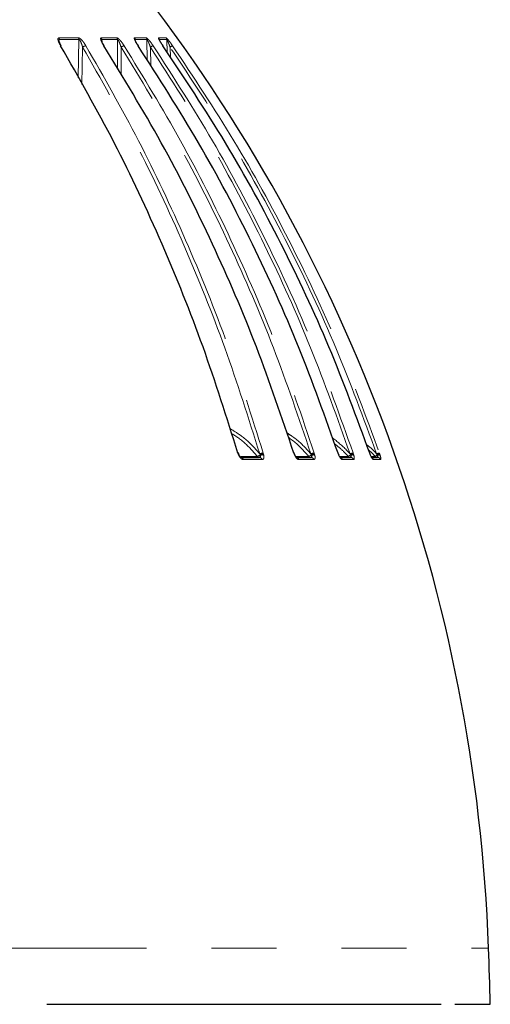
# Model space of a CAD drawing. Units: millimetres. Extents: x 207 to 2007, y 88 to 2868.
# Drawn here: x 897 to 989, y 1624 to 1816 of the extents above; entities that cross this region are included whole.
import ezdxf

# ---------------------------------------------------------------- set-up
doc = ezdxf.new("R2010")
doc.units = ezdxf.units.MM
doc.header["$LTSCALE"] = 10
doc.linetypes.add('PHANTOM', pattern=[12.7, 6.35, -1.27, 1.27, -1.27, 1.27, -1.27])

msp = doc.modelspace()

# ---------------------------------------------------------------- linework, layer by layer
at = {"color": 8, "linetype": 'PHANTOM', "lineweight": 18}
for p, q in [((908.663206, 1812.277194), (908.536072, 1804.802292)), ((913.176126, 1811.787666), (913.113345, 1812.277186)), ((916.190519, 1812.277183), (916.205466, 1806.522029)), ((921.934255, 1812.277194), (922.025683, 1808.152458)), ((925.808799, 1812.277189), (925.913573, 1809.746502)), ((909.252426, 1803.505087), (909.379757, 1810.783029)), ((916.91099, 1805.329895), (916.899413, 1810.783033)), ((922.705753, 1807.060114), (922.624933, 1810.783041)), ((926.554174, 1808.751881), (926.470951, 1810.783042)), ((939.803718, 1731.242313), (939.740658, 1731.449032)), ((939.88045, 1731.034676), (939.803718, 1731.242313)), ((944.076552, 1731.119099), (943.985031, 1731.297268)), ((944.100207, 1731.015472), (944.076552, 1731.119099)), ((944.680337, 1731.449029), (944.740054, 1731.24232)), ((944.740054, 1731.24232), (944.78744, 1731.034672)), ((950.731997, 1731.242313), (950.664867, 1731.449026)), ((950.810312, 1731.034677), (950.731997, 1731.242313)), ((954.081946, 1731.119096), (953.9852, 1731.297276)), ((954.109252, 1731.015474), (954.081946, 1731.119096)), ((954.640739, 1731.449038), (954.705168, 1731.24232)), ((954.705168, 1731.24232), (954.759874, 1731.034683)), ((959.361781, 1731.242322), (959.291559, 1731.449031)), ((959.440496, 1731.034675), (959.361781, 1731.242322)), ((961.738889, 1731.119104), (961.638362, 1731.297274)), ((961.769436, 1731.015481), (961.738889, 1731.119104)), ((962.244355, 1731.449032), (962.312565, 1731.242322)), ((962.312565, 1731.242322), (962.373753, 1731.034679)), ((965.64236, 1731.034681), (965.564389, 1731.24232)), ((966.933247, 1731.119102), (966.830429, 1731.297274)), ((966.96657, 1731.015483), (966.933247, 1731.119102)), ((967.377823, 1731.449029), (967.44879, 1731.242316)), ((967.44879, 1731.242316), (967.515566, 1731.034677))]:
    msp.add_line(p, q, dxfattribs=at)
at = {"color": 7, "linetype": 'Continuous', "lineweight": 25}
for p, q in [((913.610532, 1811.020418), (913.402744, 1811.352702)), ((919.675304, 1812.048628), (919.648911, 1812.277189)), ((939.926522, 1731.2219), (939.811541, 1731.56504)), ((950.812324, 1731.231502), (950.691401, 1731.578051)), ((959.407993, 1731.238415), (959.282842, 1731.588339)), ((965.564389, 1731.24232), (965.492156, 1731.44903))]:
    msp.add_line(p, q, dxfattribs=at)
at = {"color": 8, "linetype": 'PHANTOM', "lineweight": 18, "flags": 128}
for points in [[(904.744639, 1812.598203), (905.239218, 1812.598212), (905.728944, 1812.59821), (906.213809, 1812.598203), (906.693785, 1812.598198), (907.168853, 1812.598203), (907.638994, 1812.598207), (908.10418, 1812.598199), (908.564393, 1812.598203)], [(908.663206, 1812.277194), (908.202593, 1812.277189), (907.736988, 1812.277196), (907.266437, 1812.277193), (906.79095, 1812.277189), (906.310555, 1812.277196), (905.825262, 1812.277188), (905.335097, 1812.277194), (904.840081, 1812.27719)], [(913.010611, 1812.598207), (913.413268, 1812.59821), (913.810719, 1812.598214), (914.202946, 1812.598208), (914.589929, 1812.598215), (914.971641, 1812.598206), (915.348091, 1812.598205), (915.719232, 1812.598202), (916.085065, 1812.598202)], [(916.190519, 1812.277183), (915.82436, 1812.277185), (915.452883, 1812.277191), (915.076117, 1812.277194), (914.694051, 1812.277189), (914.306733, 1812.277187), (913.914161, 1812.277181), (913.516366, 1812.277183), (913.113345, 1812.277186)], [(919.540411, 1812.598206), (919.845159, 1812.5982), (920.144402, 1812.598211), (920.438132, 1812.598212), (920.726348, 1812.598206), (921.009033, 1812.598201), (921.286166, 1812.5982), (921.55774, 1812.598211), (921.823744, 1812.598204)], [(921.934255, 1812.277194), (921.668018, 1812.277192), (921.396202, 1812.27719), (921.118826, 1812.277182), (920.8359, 1812.27718), (920.547423, 1812.277196), (920.253432, 1812.277189), (919.953919, 1812.277188), (919.648911, 1812.277189)], [(924.236708, 1812.598199), (924.438982, 1812.598201), (924.635566, 1812.598209), (924.826431, 1812.598215), (925.011587, 1812.598202), (925.191016, 1812.598215), (925.364707, 1812.598202), (925.532662, 1812.598206), (925.69487, 1812.598215)], [(925.808799, 1812.277189), (925.646451, 1812.277181), (925.478347, 1812.277195), (925.304497, 1812.277191), (925.12491, 1812.277181), (924.939596, 1812.277196), (924.748554, 1812.277193), (924.551802, 1812.277188), (924.349351, 1812.277189)], [(939.914816, 1731.219588), (939.908501, 1731.229451), (939.887295, 1731.238806), (939.852073, 1731.243142), (939.803718, 1731.242313)], [(943.517898, 1730.790141), (943.076395, 1730.790128), (942.631512, 1730.790135), (942.183238, 1730.790131), (941.731603, 1730.790142), (941.276614, 1730.790133), (940.818282, 1730.790132), (940.366144, 1730.790128)], [(944.440988, 1730.160134), (943.995918, 1730.160131), (943.54743, 1730.160136), (943.095534, 1730.160122), (942.640238, 1730.160126), (942.181552, 1730.160121), (941.719486, 1730.160128), (941.254048, 1730.160135), (940.785258, 1730.16013)], [(943.91548, 1730.579045), (943.945971, 1730.586837), (943.975708, 1730.609999), (944.003937, 1730.647992), (944.029967, 1730.699822), (944.053138, 1730.764223), (944.072882, 1730.8396), (944.088706, 1730.924057), (944.100207, 1731.015472)], [(950.802824, 1731.22958), (950.793418, 1731.238801), (950.769604, 1731.243133), (950.731997, 1731.242313)], [(953.570165, 1730.790136), (953.217939, 1730.790133), (952.862099, 1730.790135), (952.502637, 1730.790129), (952.13957, 1730.79014), (951.772908, 1730.790136), (951.402661, 1730.790141), (951.161504, 1730.790137)], [(954.555505, 1730.160134), (954.200447, 1730.16012), (953.84172, 1730.160134), (953.479343, 1730.160128), (953.113333, 1730.160125), (952.7437, 1730.160132), (952.370436, 1730.16012), (951.993548, 1730.160127), (951.613065, 1730.160127)], [(959.400897, 1731.236734), (959.400114, 1731.238811), (959.388063, 1731.243138), (959.361781, 1731.242322)], [(959.465381, 1731.066864), (959.466052, 1731.064879), (959.460315, 1731.052556), (959.440496, 1731.034675)], [(961.281628, 1730.790129), (961.023931, 1730.790136), (960.762434, 1730.790132), (960.497138, 1730.790132), (960.228041, 1730.790135), (959.955183, 1730.790136), (959.678542, 1730.790132), (959.654701, 1730.790133)], [(962.314502, 1730.160129), (962.054738, 1730.160124), (961.791136, 1730.160131), (961.523697, 1730.160128), (961.25244, 1730.160131), (960.977346, 1730.160128), (960.698452, 1730.160125), (960.41574, 1730.160128), (960.129228, 1730.160125)], [(965.649587, 1731.058689), (965.650537, 1731.052552), (965.64236, 1731.034681)], [(966.537286, 1730.790132), (966.377974, 1730.790132), (966.214713, 1730.790137), (966.047541, 1730.790134), (965.876457, 1730.79013), (965.797835, 1730.790133)], [(967.602347, 1730.160126), (967.441749, 1730.160128), (967.277185, 1730.160128), (967.108671, 1730.160132), (966.93619, 1730.160129), (966.759761, 1730.160125), (966.579382, 1730.160125), (966.395055, 1730.160128), (966.206797, 1730.16013)], [(604.390287, 1634.673777), (604.447395, 1634.673777), (604.892921, 1634.673775), (605.779261, 1634.673775), (607.104384, 1634.673775), (608.865217, 1634.673774), (611.057755, 1634.673776), (613.676914, 1634.673775), (616.716695, 1634.673775), (620.170095, 1634.673777), (624.029179, 1634.673774), (628.285044, 1634.673776), (632.927947, 1634.673778), (637.947161, 1634.673778), (643.331184, 1634.673777), (649.067609, 1634.673777), (655.14325, 1634.673779), (661.544128, 1634.673776), (668.255518, 1634.673772), (675.261997, 1634.673774), (682.547436, 1634.673775), (690.095079, 1634.673771), (697.887576, 1634.673776), (705.906999, 1634.673776), (714.134899, 1634.673774), (722.552355, 1634.673773), (731.140011, 1634.673777), (739.878107, 1634.673777), (748.746552, 1634.673774), (757.724942, 1634.673775), (766.792631, 1634.673775), (775.928764, 1634.673778), (785.112322, 1634.673778), (794.322187, 1634.673773), (803.537175, 1634.673779), (812.736092, 1634.673776), (821.897777, 1634.673776), (831.001162, 1634.673776), (840.025305, 1634.673776), (848.949457, 1634.673769), (857.753082, 1634.673775), (866.415942, 1634.673776), (874.918102, 1634.673781), (883.240009, 1634.673771), (891.36253, 1634.673779), (899.266981, 1634.673773), (906.935175, 1634.673781), (914.34948, 1634.673777), (921.492836, 1634.67378), (928.348823, 1634.673776), (934.901665, 1634.673778), (941.136292, 1634.673773), (947.038372, 1634.673775), (952.594316, 1634.673779), (957.791348, 1634.673771), (962.617517, 1634.673777), (967.061733, 1634.673774), (971.113768, 1634.673776), (974.764292, 1634.673777), (978.004922, 1634.673776), (980.828189, 1634.673775), (983.227611, 1634.673775), (985.197675, 1634.673774), (986.733836, 1634.673774), (987.832573, 1634.673778), (988.491353, 1634.673775), (988.708668, 1634.673777)]]:
    msp.add_lwpolyline(points, dxfattribs=at)
at = {"color": 7, "linetype": 'Continuous', "lineweight": 25, "flags": 128}
for points in [[(920.224105, 1811.046169), (920.253311, 1811.042901), (920.268361, 1811.030597)], [(925.0765, 1811.046181), (925.093432, 1811.042891), (925.095993, 1811.039593)], [(939.854634, 1731.416769), (939.849791, 1731.426447), (939.82865, 1731.439446), (939.791946, 1731.447035), (939.740658, 1731.449032)], [(940.296686, 1730.579043), (940.763884, 1730.579043), (941.227748, 1730.579046), (941.68825, 1730.579046), (942.14538, 1730.579039), (942.599139, 1730.579038), (943.049508, 1730.579053), (943.496477, 1730.579045), (943.940029, 1730.579045)], [(950.738228, 1731.428277), (950.729632, 1731.439451), (950.704886, 1731.44704), (950.664867, 1731.449026)], [(951.314577, 1730.579039), (951.467015, 1730.579038), (951.842618, 1730.579037), (952.214625, 1730.579037), (952.58301, 1730.57905), (952.947781, 1730.579053), (953.308929, 1730.57904), (953.666427, 1730.579041), (954.020292, 1730.579049)], [(959.804923, 1730.579049), (959.860672, 1730.579044), (960.142434, 1730.579047), (960.420378, 1730.579046), (960.694541, 1730.579044), (960.964885, 1730.579043), (961.231411, 1730.579046), (961.494137, 1730.579048), (961.753008, 1730.579042)], [(965.580837, 1731.241421), (965.578974, 1731.243134), (965.564389, 1731.24232)], [(965.867609, 1730.579045), (966.003433, 1730.579042), (966.183216, 1730.579042), (966.35905, 1730.579046), (966.530935, 1730.579048), (966.698889, 1730.579042), (966.862877, 1730.579047), (967.022934, 1730.57905)], [(902.358525, 1623.704042), (909.946979, 1623.704046), (917.274615, 1623.704047), (924.324588, 1623.704048), (931.080662, 1623.704047), (937.527314, 1623.704046), (943.649717, 1623.704042), (949.43378, 1623.704047), (954.866212, 1623.704043), (959.934507, 1623.704048), (964.626995, 1623.704048), (968.932927, 1623.704048), (972.84234, 1623.704044), (976.346292, 1623.704047), (979.436719, 1623.704045)], [(982.106485, 1623.704046), (984.349464, 1623.704047), (986.160495, 1623.704045), (987.535407, 1623.704046), (988.471069, 1623.704046), (988.965285, 1623.704046), (989.049476, 1623.704045)]]:
    msp.add_lwpolyline(points, dxfattribs=at)
at = {"color": 7, "linetype": 'Continuous', "lineweight": 25}
for centre, radius, start, end in [((663.918497, 1622.997235), 325, 2.05895554, 38.1209235), ((905.114586, 1810.932536), 0.116701, 35.90930174, 103.15956281), ((913.54546, 1810.971893), 0.076304, 37.2931905, 103.22970151), ((-135.565013, 1594.254979), 1125, 1.5, 2.058955545)]:
    msp.add_arc(centre, radius, start, end, dxfattribs=at)
at = {"color": 8, "linetype": 'PHANTOM', "lineweight": 18}
for centre, radius, start, end in [((904.128632, 1812.24036), 0.712402, 2.96337786, 30.15259097), ((907.96938, 1812.239332), 0.694859, 3.12352072, 31.09545986), ((910.181541, 1809.738069), 1.317118, 96.70971728, 127.49855558), ((912.438137, 1812.238053), 0.676342, 3.31701511, 32.1747678), ((915.527437, 1812.237193), 0.664286, 3.45130784, 32.91907003), ((917.722939, 1809.717187), 1.346931, 99.36197052, 127.69146656), ((918.9984, 1812.23617), 0.651803, 3.60814804, 33.74090676), ((921.291611, 1812.235484), 0.643996, 3.71349703, 34.27959925), ((923.492994, 1809.672694), 1.409397, 102.96184424, 128.01801446), ((923.714519, 1812.234693), 0.636253, 3.8296975, 34.84255697), ((925.178474, 1812.234222), 0.631788, 3.89958973, 35.1788744), ((927.46244, 1809.522183), 1.603999, 108.17319654, 128.1801047), ((944.624116, 1719.965086), 12.043181, 112.73736542, 113.19664909), ((940.262601, 1730.044927), 0.535203, 12.43028498, 86.34857828), ((943.112149, 1732.118051), 1.388516, 286.99075552, 313.9918655), ((943.926426, 1731.079615), 0.50069, 215.32057511, 268.74729259), ((943.910531, 1730.034776), 0.545067, 13.2962644, 86.89776435), ((944.837807, 1729.058878), 2.395333, 93.76934898, 110.85571075), ((944.783477, 1729.160536), 2.082238, 91.19492327, 109.84656458), ((944.478383, 1729.788083), 1.284329, 76.07590608, 107.12480762), ((950.771324, 1731.14718), 0.119068, 289.11376112, 320.17876108), ((951.066873, 1730.014043), 0.56539, 14.9737154, 87.87792672), ((952.996268, 1732.245558), 1.564484, 291.52016005, 313.94380781), ((954.001454, 1731.125093), 0.546083, 217.83444375, 269.31666618), ((954.866949, 1728.980239), 2.479141, 95.23523514, 110.83432447), ((953.517386, 1730.937316), 0.597005, 323.12245347, 7.52257982), ((954.002737, 1730.005265), 0.574053, 15.65131336, 88.24755531), ((954.786487, 1729.193402), 2.050531, 92.27279883, 110.09572233), ((954.467225, 1729.91879), 1.153629, 75.30480998, 108.07742016), ((959.550248, 1729.977788), 0.607014, 17.48073798, 68.50577262), ((960.332321, 1732.591896), 2.036553, 297.7836507, 313.68245376), ((961.730562, 1731.161952), 0.582919, 219.63275962, 269.67419218), ((962.571131, 1728.858377), 2.611183, 97.18913101, 110.92963163), ((960.39107, 1730.928465), 1.38111, 345.34485915, 3.61229384), ((962.442579, 1729.239942), 2.006597, 93.71498174, 110.52942009), ((961.74412, 1729.98137), 0.597738, 17.40115066, 89.14803385), ((962.10168, 1730.078035), 0.994581, 74.12408879, 109.51505328), ((965.617232, 1729.961422), 0.622151, 18.62593656, 56.54622514), ((963.508873, 1734.838024), 5.055366, 306.80184201, 312.63879779), ((966.998389, 1731.188203), 0.60916, 220.80415183, 269.88218433), ((967.893598, 1728.525462), 2.968715, 100.00515027, 110.9850454), ((967.650587, 1729.25782), 1.99473, 95.80626135, 111.0767049), ((968.846979, 1730.927888), 1.882448, 177.33290613, 190.67942975), ((967.267946, 1730.25629), 0.816824, 72.3530955, 111.65153553), ((967.019675, 1729.964388), 0.61467, 18.56877752, 89.6962273)]:
    msp.add_arc(centre, radius, start, end, dxfattribs=at)
for points, knots in [([(905.088017, 1811.046173), (904.934094, 1811.32378), (904.721599, 1811.707022), (904.577182, 1812.162087), (904.548976, 1812.397203), (904.596782, 1812.547892), (904.675064, 1812.595342), (904.733451, 1812.597743), (904.744639, 1812.598203)], [0, 0, 0, 0, 0.429745372, 0.5932729062, 0.7578336926, 0.8656054232, 0.974247347, 1, 1, 1, 1]), ([(904.840081, 1812.27719), (904.834353, 1812.278208), (904.816395, 1812.281398), (904.790999, 1812.27116), (904.763014, 1812.225209), (904.752693, 1812.123726), (904.768183, 1812.025014), (904.776564, 1811.9716)], [0, 0, 0, 0, 0.0622850803, 0.1952828919, 0.3280756504, 0.6364236504, 1, 1, 1, 1]), ([(908.564393, 1812.598203), (908.615155, 1812.589737), (908.716415, 1812.57285), (908.933177, 1812.430988), (909.232423, 1812.156018), (909.631086, 1811.675597), (909.883293, 1811.27529), (910.02765, 1811.046166)], [0, 0, 0, 0, 0.110602783, 0.220629816, 0.3761465496, 0.6429238902, 1, 1, 1, 1]), ([(909.379757, 1810.783029), (909.310788, 1811.010914), (909.193893, 1811.397158), (909.004755, 1811.860563), (908.866736, 1812.112327), (908.787283, 1812.213484), (908.742357, 1812.255562), (908.699839, 1812.280495), (908.675627, 1812.278314), (908.663206, 1812.277194)], [0, 0, 0, 0, 0.4114829604, 0.697426232, 0.8416659416, 0.8903190151, 0.9259453472, 0.9620097243, 1, 1, 1, 1]), ([(910.02765, 1811.046166), (913.532502, 1804.906411), (920.542208, 1792.626895), (929.723462, 1773.040258), (937.962528, 1752.70468), (942.441067, 1738.534247), (944.680337, 1731.449029)], [0, 0, 0, 0, 0.2475921007, 0.4951844182, 0.7475921709, 1, 1, 1, 1]), ([(913.527998, 1811.046172), (913.360096, 1811.323773), (913.128301, 1811.70701), (912.940863, 1812.162087), (912.881853, 1812.39721), (912.897742, 1812.547881), (912.954325, 1812.59535), (913.00156, 1812.597748), (913.010611, 1812.598207)], [0, 0, 0, 0, 0.42974149, 0.5932728507, 0.7578340254, 0.8656048921, 0.9742486148, 1, 1, 1, 1]), ([(913.113345, 1812.277186), (913.108691, 1812.278208), (913.0941, 1812.281409), (913.074708, 1812.271211), (913.056995, 1812.224964), (913.054854, 1812.160319), (913.066084, 1812.103194), (913.068539, 1812.090705)], [0, 0, 0, 0, 0.0862014314, 0.2702260983, 0.4539685306, 0.8806306493, 1, 1, 1, 1]), ([(916.085065, 1812.598202), (916.126753, 1812.589742), (916.209913, 1812.572867), (916.405483, 1812.43098), (916.688654, 1812.156017), (917.084833, 1811.675598), (917.351309, 1811.275298), (917.503833, 1811.046177)], [0, 0, 0, 0, 0.1106024691, 0.2206324813, 0.3761522771, 0.6429258941, 1, 1, 1, 1]), ([(916.899413, 1810.783033), (916.824086, 1811.010915), (916.696413, 1811.397156), (916.503414, 1811.860564), (916.369874, 1812.112316), (916.29673, 1812.213478), (916.256675, 1812.255576), (916.219999, 1812.280486), (916.200514, 1812.278303), (916.190519, 1812.277183)], [0, 0, 0, 0, 0.4114818162, 0.6974279023, 0.8416646441, 0.8903230797, 0.925950528, 0.962011939, 1, 1, 1, 1]), ([(917.503833, 1811.046177), (921.259939, 1804.906413), (928.772152, 1792.626885), (938.61162, 1773.040258), (947.441323, 1752.70468), (952.240933, 1738.534253), (954.640739, 1731.449038)], [0, 0, 0, 0, 0.2475922367, 0.4951845297, 0.7475922143, 1, 1, 1, 1]), ([(920.224105, 1811.046169), (920.044723, 1811.323781), (919.797083, 1811.70703), (919.5694, 1812.162082), (919.480486, 1812.397214), (919.464224, 1812.547888), (919.498245, 1812.595348), (919.533631, 1812.597746), (919.540411, 1812.598206)], [0, 0, 0, 0, 0.4297468717, 0.5932745131, 0.7578350259, 0.8656057191, 0.9742489964, 1, 1, 1, 1]), ([(919.648911, 1812.277189), (919.645389, 1812.278214), (919.634349, 1812.281428), (919.621688, 1812.270833), (919.61431, 1812.237914), (919.619911, 1812.199498), (919.623029, 1812.178111)], [0, 0, 0, 0, 0.1258721211, 0.3946441779, 0.6629887599, 1, 1, 1, 1]), ([(921.823744, 1812.598204), (921.855731, 1812.58974), (921.919539, 1812.572858), (922.091015, 1812.430979), (922.353882, 1812.156012), (922.741668, 1811.675593), (923.018445, 1811.275296), (923.176863, 1811.046179)], [0, 0, 0, 0, 0.1106040356, 0.2206322958, 0.3761512533, 0.6429288407, 1, 1, 1, 1]), ([(922.624933, 1810.783041), (922.544362, 1811.010914), (922.407798, 1811.397145), (922.213829, 1811.86056), (922.086783, 1812.112321), (922.021029, 1812.213478), (921.986414, 1812.255578), (921.956148, 1812.280477), (921.941679, 1812.278308), (921.934255, 1812.277194)], [0, 0, 0, 0, 0.4114732862, 0.6974232452, 0.8416643371, 0.8903221117, 0.9259499154, 0.9620068871, 1, 1, 1, 1]), ([(923.176863, 1811.046179), (927.128234, 1804.906416), (935.030977, 1792.62689), (945.381955, 1773.040265), (954.670669, 1752.704679), (959.719792, 1738.534249), (962.244355, 1731.449032)], [0, 0, 0, 0, 0.2475922262, 0.4951844177, 0.7475921562, 1, 1, 1, 1]), ([(925.0765, 1811.046181), (924.888308, 1811.32379), (924.628506, 1811.707034), (924.364019, 1812.162082), (924.246478, 1812.397224), (924.198347, 1812.547864), (924.209278, 1812.595371), (924.232297, 1812.597744), (924.236708, 1812.598199)], [0, 0, 0, 0, 0.4297454817, 0.5932718727, 0.7578352738, 0.8656041668, 0.974247242, 1, 1, 1, 1]), ([(925.69487, 1812.598215), (925.716677, 1812.589746), (925.760177, 1812.572853), (925.905013, 1812.430982), (926.143668, 1812.156021), (926.51727, 1811.67559), (926.800218, 1811.27529), (926.962168, 1811.046172)], [0, 0, 0, 0, 0.1106043183, 0.2206332837, 0.3761493881, 0.6429307142, 1, 1, 1, 1]), ([(926.470951, 1810.783042), (926.386348, 1811.01092), (926.242951, 1811.397159), (926.050868, 1811.860571), (925.932222, 1812.112326), (925.874843, 1812.21348), (925.846178, 1812.25556), (925.822776, 1812.280492), (925.813538, 1812.278309), (925.808799, 1812.277189)], [0, 0, 0, 0, 0.4114811032, 0.6974335915, 0.8416686169, 0.8903213261, 0.9259449687, 0.9620102028, 1, 1, 1, 1]), ([(926.962168, 1811.046172), (931.049894, 1804.906412), (939.22535, 1792.626889), (949.933545, 1773.040274), (959.542787, 1752.704679), (964.766144, 1738.534247), (967.377823, 1731.449029)], [0, 0, 0, 0, 0.2475921437, 0.4951843912, 0.747592151, 1, 1, 1, 1]), ([(943.985031, 1731.297268), (941.793771, 1738.238505), (937.411253, 1752.120972), (929.272022, 1772.317343), (920.078311, 1792.026626), (912.945941, 1804.530896), (909.379757, 1810.783029)], [0, 0, 0, 0, 0.2475926584, 0.4951851249, 0.7475926314, 1, 1, 1, 1]), ([(953.9852, 1731.297276), (951.636866, 1738.238509), (946.940199, 1752.120971), (938.217531, 1772.317336), (928.364816, 1792.026626), (920.721213, 1804.5309), (916.899413, 1810.783033)], [0, 0, 0, 0, 0.2475925699, 0.4951850132, 0.7475926471, 1, 1, 1, 1]), ([(961.638362, 1731.297274), (959.167957, 1738.238502), (954.227148, 1752.120957), (945.051119, 1772.317335), (934.686254, 1792.026616), (926.645373, 1804.530901), (922.624933, 1810.783041)], [0, 0, 0, 0, 0.2475924716, 0.4951849082, 0.7475925334, 1, 1, 1, 1]), ([(966.830429, 1731.297274), (964.274797, 1738.238504), (959.163528, 1752.120971), (949.670869, 1772.317338), (938.948396, 1792.026622), (930.630099, 1804.530902), (926.470951, 1810.783042)], [0, 0, 0, 0, 0.247592405, 0.4951850566, 0.7475925154, 1, 1, 1, 1]), ([(943.985031, 1731.297268), (943.779933, 1731.537454), (942.697283, 1732.805324), (940.837596, 1734.612327), (938.927894, 1735.776882), (938.158695, 1736.245946)], [0, 0, 0, 0, 0.1224827634, 0.64654969, 1, 1, 1, 1]), ([(938.482069, 1735.265406), (938.935494, 1734.985571), (940.531589, 1734.000527), (942.159614, 1732.393455), (943.277681, 1731.073692), (943.517898, 1730.790141)], [0, 0, 0, 0, 0.2375471396, 0.8361869581, 1, 1, 1, 1]), ([(953.9852, 1731.297276), (953.77039, 1731.537059), (952.636471, 1732.802802), (951.117322, 1734.279189), (949.60581, 1735.191158), (949.270864, 1735.393247)], [0, 0, 0, 0, 0.1539224807, 0.8125121487, 1, 1, 1, 1]), ([(949.597069, 1734.470279), (949.636393, 1734.445932), (950.849367, 1733.694918), (952.146879, 1732.389044), (953.318452, 1731.072909), (953.570165, 1730.790136)], [0, 0, 0, 0, 0.0256325902, 0.7906561373, 1, 1, 1, 1]), ([(961.638362, 1731.297274), (961.418546, 1731.538798), (960.364258, 1732.697199), (959.140673, 1733.680975), (958.172203, 1734.459636)], [0, 0, 0, 0, 0.2084973595, 1, 1, 1, 1]), ([(958.611843, 1733.277178), (959.263266, 1732.752796), (960.214606, 1731.986987), (961.025871, 1731.077007), (961.281628, 1730.790129)], [0, 0, 0, 0, 0.6847425559, 1, 1, 1, 1]), ([(966.830429, 1731.297274), (966.609436, 1731.540652), (965.997864, 1732.214171), (965.28935, 1732.786934), (964.836859, 1733.152727)], [0, 0, 0, 0, 0.361352385, 1, 1, 1, 1]), ([(965.259102, 1732.054925), (965.424283, 1731.918421), (965.887626, 1731.535522), (966.282916, 1731.081984), (966.537286, 1730.790132)], [0, 0, 0, 0, 0.3564997264, 1, 1, 1, 1]), ([(940.785258, 1730.16013), (940.706735, 1730.171836), (940.549589, 1730.195263), (940.296055, 1730.385926), (940.057908, 1730.670354), (939.940682, 1730.91102), (939.88045, 1731.034676)], [0, 0, 0, 0, 0.2501311972, 0.5005813093, 0.743395088, 1, 1, 1, 1]), ([(943.940029, 1730.579045), (943.986441, 1730.584415), (944.068711, 1730.593935), (944.124138, 1730.654868), (944.156675, 1730.729503), (944.166084, 1730.838882), (944.122936, 1730.954545), (944.100207, 1731.015472)], [0, 0, 0, 0, 0.253756558, 0.4498153499, 0.4979102106, 0.7355207427, 1, 1, 1, 1]), ([(944.78744, 1731.034672), (944.7885, 1731.028496), (944.810026, 1730.903057), (944.826328, 1730.666514), (944.771767, 1730.385667), (944.642398, 1730.195325), (944.508096, 1730.171859), (944.440988, 1730.160134)], [0, 0, 0, 0, 0.0126406307, 0.256731053, 0.499502758, 0.7499108809, 1, 1, 1, 1]), ([(951.613065, 1730.160127), (951.548354, 1730.171834), (951.418848, 1730.195265), (951.198061, 1730.385917), (950.982562, 1730.670341), (950.868777, 1730.911014), (950.810312, 1731.034677)], [0, 0, 0, 0, 0.250130096, 0.5005772337, 0.7433860442, 1, 1, 1, 1]), ([(954.020292, 1730.579049), (954.05994, 1730.584419), (954.130218, 1730.593937), (954.171302, 1730.654853), (954.190951, 1730.729523), (954.186583, 1730.838892), (954.135932, 1730.954551), (954.109252, 1731.015474)], [0, 0, 0, 0, 0.2537615665, 0.4498157526, 0.4979136523, 0.7355315517, 1, 1, 1, 1]), ([(954.759874, 1731.034683), (954.761224, 1731.028501), (954.788622, 1730.903028), (954.820942, 1730.666519), (954.800513, 1730.385665), (954.713056, 1730.195321), (954.607999, 1730.171858), (954.555505, 1730.160134)], [0, 0, 0, 0, 0.0126489153, 0.2567375022, 0.4995053265, 0.7499146854, 1, 1, 1, 1]), ([(960.129228, 1730.160125), (960.079289, 1730.171833), (959.979347, 1730.195263), (959.79462, 1730.385921), (959.604983, 1730.670346), (959.496326, 1730.911016), (959.440496, 1731.034675)], [0, 0, 0, 0, 0.2501294425, 0.5005768175, 0.7433916274, 1, 1, 1, 1]), ([(961.753008, 1730.579042), (961.785307, 1730.58442), (961.842559, 1730.593955), (961.868676, 1730.654852), (961.875162, 1730.729509), (961.857082, 1730.838886), (961.799675, 1730.954553), (961.769436, 1731.015481)], [0, 0, 0, 0, 0.2537585184, 0.449806945, 0.4979050404, 0.7355178295, 1, 1, 1, 1]), ([(962.373753, 1731.034679), (962.375367, 1731.0285), (962.408155, 1730.903025), (962.45614, 1730.666529), (962.470078, 1730.385665), (962.425896, 1730.195327), (962.351618, 1730.171857), (962.314502, 1730.160129)], [0, 0, 0, 0, 0.0126431756, 0.2567330674, 0.499502539, 0.7499107544, 1, 1, 1, 1]), ([(966.206797, 1730.16013), (966.172375, 1730.171836), (966.103485, 1730.195263), (965.957542, 1730.385916), (965.796629, 1730.670354), (965.694721, 1730.911022), (965.64236, 1731.034681)], [0, 0, 0, 0, 0.2501273617, 0.5005783314, 0.7433900802, 1, 1, 1, 1]), ([(967.022934, 1730.57905), (967.04739, 1730.58442), (967.09074, 1730.593939), (967.101546, 1730.65486), (967.094739, 1730.729507), (967.063215, 1730.838894), (966.999914, 1730.954557), (966.96657, 1731.015483)], [0, 0, 0, 0, 0.2537566623, 0.4498079568, 0.4979064678, 0.7355217588, 1, 1, 1, 1]), ([(967.515566, 1731.034677), (967.517427, 1731.028499), (967.555219, 1730.903033), (967.617982, 1730.666522), (967.666147, 1730.385667), (967.66588, 1730.195336), (967.623516, 1730.171858), (967.602347, 1730.160126)], [0, 0, 0, 0, 0.0126418645, 0.2567338269, 0.4995039418, 0.7499128781, 1, 1, 1, 1])]:
    msp.add_open_spline(points, degree=3, knots=knots, dxfattribs=at)
at = {"color": 7, "linetype": 'Continuous', "lineweight": 25}
for points, knots in [([(905.214528, 1811.003655), (905.148233, 1811.114109), (904.993986, 1811.371101), (904.851143, 1811.688164), (904.780612, 1811.916882), (904.774613, 1811.960408), (904.773119, 1811.971251)], [0, 0, 0, 0, 0.3032618387, 0.7055932541, 0.9266600314, 1, 1, 1, 1]), ([(939.740658, 1731.449032), (937.546387, 1738.39999), (933.157843, 1752.301909), (925.007438, 1772.526577), (915.801135, 1792.263483), (908.659056, 1804.785277), (905.088017, 1811.046173)], [0, 0, 0, 0, 0.2475924487, 0.4951849633, 0.7475925147, 1, 1, 1, 1]), ([(913.402744, 1811.352702), (913.402008, 1811.35388), (913.306775, 1811.50615), (913.192009, 1811.742826), (913.091139, 1811.985835), (913.067118, 1812.082651), (913.066422, 1812.088439), (913.066202, 1812.090271)], [0, 0, 0, 0, 0.003892794, 0.5035611428, 0.7991996929, 0.9364413165, 1, 1, 1, 1]), ([(950.664867, 1731.449026), (948.313283, 1738.399987), (943.610117, 1752.301906), (934.875435, 1772.526586), (925.009125, 1792.263483), (917.355039, 1804.785277), (913.527998, 1811.046172)], [0, 0, 0, 0, 0.2475925775, 0.4951850411, 0.7475925961, 1, 1, 1, 1]), ([(920.271453, 1811.032781), (920.194185, 1811.147274), (920.010935, 1811.418806), (919.79835, 1811.786255), (919.663894, 1812.059714), (919.623186, 1812.174106), (919.616684, 1812.197176), (919.619106, 1812.19439), (919.619927, 1812.179707), (919.62003, 1812.177854)], [0, 0, 0, 0, 0.2449643448, 0.5809594234, 0.8015375531, 0.8971006093, 0.9492984788, 0.9936029491, 1, 1, 1, 1]), ([(959.291559, 1731.449031), (956.817731, 1738.399993), (951.870075, 1752.301911), (942.68129, 1772.526575), (932.302085, 1792.263475), (924.250098, 1804.785272), (920.224105, 1811.046169)], [0, 0, 0, 0, 0.2475925858, 0.4951849785, 0.7475925386, 1, 1, 1, 1]), ([(925.098116, 1811.041006), (925.01689, 1811.157613), (924.822597, 1811.436536), (924.570697, 1811.834088), (924.395655, 1812.141686), (924.334137, 1812.275506), (924.323214, 1812.305003), (924.325081, 1812.301763), (924.329223, 1812.281779), (924.331191, 1812.272284)], [0, 0, 0, 0, 0.2277832214, 0.5448581496, 0.7916911758, 0.8813588042, 0.9330494765, 0.9681913695, 1, 1, 1, 1]), ([(965.492156, 1731.44903), (962.932951, 1738.399991), (957.814543, 1752.301906), (948.308679, 1772.526581), (937.57128, 1792.263476), (929.241427, 1804.785279), (925.0765, 1811.046181)], [0, 0, 0, 0, 0.2475926283, 0.495184942, 0.7475924547, 1, 1, 1, 1]), ([(939.987329, 1731.03186), (939.970165, 1731.069703), (939.941697, 1731.132474), (939.925416, 1731.195286), (939.918951, 1731.220229)], [0, 0, 0, 0, 0.6028915366, 1, 1, 1, 1]), ([(940.331592, 1730.576622), (940.333643, 1730.575763), (940.339028, 1730.573509), (940.282525, 1730.607216), (940.198296, 1730.689176), (940.093884, 1730.828404), (940.012077, 1730.965681), (939.979305, 1731.054791), (939.972595, 1731.073036)], [0, 0, 0, 0, 0.1144206951, 0.3003301118, 0.4844631336, 0.6918576598, 0.9369092698, 1, 1, 1, 1]), ([(950.8818, 1731.02746), (950.86372, 1731.067931), (950.833708, 1731.13511), (950.814295, 1731.203339), (950.806577, 1731.230465)], [0, 0, 0, 0, 0.6024269506, 1, 1, 1, 1]), ([(951.198301, 1730.559163), (951.197761, 1730.559396), (951.196448, 1730.559961), (951.142197, 1730.60601), (951.061792, 1730.703912), (950.95836, 1730.862771), (950.896725, 1730.99792), (950.863323, 1731.071162)], [0, 0, 0, 0, 0.1207690106, 0.2936662357, 0.5032406311, 0.730785236, 1, 1, 1, 1]), ([(959.485423, 1731.019775), (959.466704, 1731.063035), (959.435637, 1731.134831), (959.413083, 1731.208472), (959.404119, 1731.237741)], [0, 0, 0, 0, 0.6025401149, 1, 1, 1, 1]), ([(959.78164, 1730.52521), (959.782375, 1730.524615), (959.784417, 1730.522963), (959.746087, 1730.560957), (959.681068, 1730.647121), (959.585578, 1730.807019), (959.506885, 1730.957153), (959.47191, 1731.054655), (959.467393, 1731.067249)], [0, 0, 0, 0, 0.0848504459, 0.2356570417, 0.4329702646, 0.6639416589, 0.9565950369, 1, 1, 1, 1]), ([(965.669852, 1731.008759), (965.650811, 1731.054977), (965.619235, 1731.131622), (965.593588, 1731.210663), (965.583407, 1731.242041)], [0, 0, 0, 0, 0.6030128816, 1, 1, 1, 1]), ([(965.953924, 1730.467236), (965.953806, 1730.467331), (965.953499, 1730.467577), (965.91904, 1730.511958), (965.85776, 1730.610015), (965.76306, 1730.793629), (965.68699, 1730.956139), (965.651081, 1731.055502), (965.650034, 1731.0584)], [0, 0, 0, 0, 0.0881813119, 0.2286674605, 0.4297231481, 0.6773104053, 0.9905889865, 1, 1, 1, 1])]:
    msp.add_open_spline(points, degree=3, knots=knots, dxfattribs=at)

doc.saveas('drawing.dxf')
